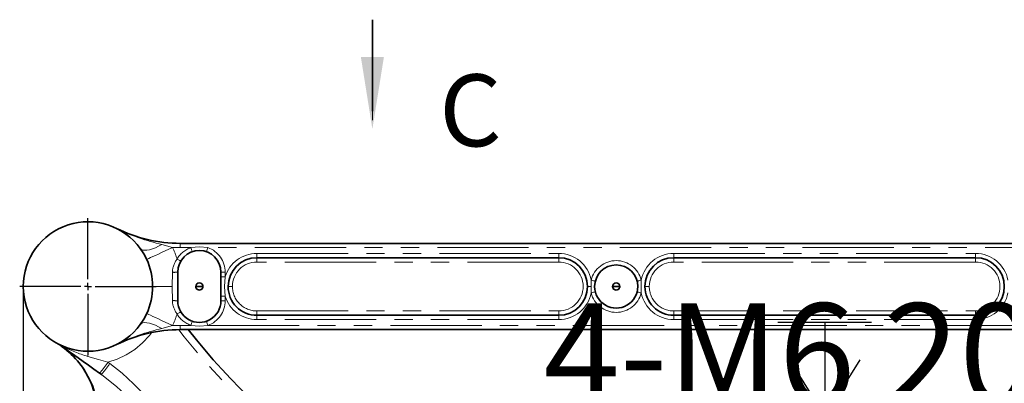
# Model space of a CAD drawing. Units: millimetres. Extents: x 5 to 1185, y 5 to 836.
# Drawn here: x 135 to 203, y 743 to 769 of the extents above; entities that cross this region are included whole.
import ezdxf

# ---------------------------------------------------------------- set-up
doc = ezdxf.new("R2010")
doc.units = ezdxf.units.MM
doc.linetypes.add('HIDDEN', pattern=[1.905, 1.27, -0.635])
doc.linetypes.add('PHANTOM', pattern=[12.7, 6.35, -1.27, 1.27, -1.27, 1.27, -1.27])
doc.layers.add('10', color=7, linetype='Continuous')
doc.styles.add('SLDTEXTSTYLE1', font='TXT', dxfattribs={"width": 0.7})
doc.dimstyles.new('SLDDIMSTYLE12', dxfattribs={"dimtxt": 7, "dimasz": 3.5, "dimexe": 0, "dimexo": 0.0625, "dimgap": 1.75, "dimtad": 0, "dimtih": 1, "dimtoh": 1, "dimdec": 3, "dimlfac": 10, "dimrnd": 1e-09, "dimzin": 12, "dimdsep": 46, "dimtxsty": 'SLDTEXTSTYLE1', "dimsah": 1, "dimcen": 0, "dimadec": 0, "dimazin": 3, "dimtfac": 1, "dimtdec": 3, "dimtofl": 0, "dimtmove": 0, "dimatfit": 3, "dimfxl": 0, "dimfrac": 2, "dimtolj": 1, "dimtzin": 12, "dimarcsym": 0})
doc.dimstyles.new('SLDDIMSTYLE2', dxfattribs={"dimtxt": 7, "dimasz": 3.5, "dimexe": 0, "dimexo": 0.0625, "dimgap": 1.75, "dimtad": 2, "dimdec": 0, "dimlfac": 10, "dimrnd": 1e-09, "dimzin": 12, "dimdsep": 46, "dimtxsty": 'SLDTEXTSTYLE1', "dimsah": 1, "dimcen": 0.09, "dimadec": 0, "dimazin": 3, "dimtfac": 1, "dimtdec": 3, "dimtofl": 0, "dimtmove": 0, "dimatfit": 3, "dimfxl": 0, "dimfrac": 2, "dimtolj": 1, "dimtzin": 12, "dimarcsym": 0})

# ---------------------------------------------------------------- blocks, each defined once
blk = doc.blocks.new('_D_33')
at = {"layer": '10'}
for p, q in [((135.147, 750.178), (135.147, 552.055)), ((349.232, 575.421), (349.232, 552.055)), ((135.147, 553.055), (349.232, 553.055))]:
    blk.add_line(p, q, dxfattribs=at)
for points in [[(135.147, 553.055), (138.647, 552.516), (138.647, 553.593)], [(349.232, 553.055), (345.732, 553.593), (345.732, 552.516)]]:
    blk.add_solid(points, dxfattribs=at)
at = {"layer": '10', "insert": (234.043, 562.078), "char_height": 7, "attachment_point": 1, "style": 'SLDTEXTSTYLE1'}
blk.add_mtext('2141', dxfattribs=at)
blk = doc.blocks.new('SW_SYMBOL_HOLE_DEPTH')
at = {"layer": '10', "color": 0}
for p, q in [((0, 875), (800, 875)), ((400, 875), (400, 75)), ((100, 555), (400, 75)), ((700, 555), (400, 75))]:
    blk.add_line(p, q, dxfattribs=at)
blk = doc.blocks.new('_D_38')
at = {"layer": '10'}
for p, q in [((160.717, 724.322), (169.761, 739.987)), ((169.761, 739.987), (203.123, 739.987)), ((160.592, 724.105), (160.717, 724.322))]:
    blk.add_line(p, q, dxfattribs=at)
blk.add_solid([(160.717, 724.322), (162.933, 727.084), (162.001, 727.622)], dxfattribs=at)
at = {"layer": '10', "xscale": 0.008145454545454546, "yscale": 0.008145454545454546, "zscale": 0.008145454545454546}
blk.add_blockref('SW_SYMBOL_HOLE_DEPTH', (187.643, 740.56), dxfattribs=at)
at = {"layer": '10', "char_height": 7, "attachment_point": 1, "style": 'SLDTEXTSTYLE1'}
for s, insert in [('4-M6', (171.349, 749.011)), ('20', (194.976, 749.011))]:
    blk.add_mtext(s, dxfattribs=dict(at, insert=insert))
blk = doc.blocks.new('SW_CENTERMARKSYMBOL_31')
at = {"layer": '10', "color": 0}
for p, q in [((0, 0.5), (0, 4.75)), ((-0.5, 0), (-4.75, 0)), ((0, 0), (-0.25, 0)), ((0, 0), (0, 0.25)), ((0, 0), (0, -0.25)), ((0, 0), (0.25, 0)), ((0.5, 0), (4.75, 0)), ((0, -0.5), (0, -4.75))]:
    blk.add_line(p, q, dxfattribs=at)
blk = doc.blocks.new('SW_PROJECTIONARROW_1')
at = {"color": 0, "linetype": 'HIDDEN', "lineweight": 18}
blk.add_line((159.434, 768.724), (159.434, 761.124), dxfattribs=at)
blk.add_line((159.434, 768.724), (159.434, 761.124), dxfattribs=at)
at = {"color": 0, "linetype": 'PHANTOM', "lineweight": 35}
blk.add_line((159.434, 768.724), (159.434, 761.124), dxfattribs=at)
at = {"color": 0, "linetype": 'Continuous', "lineweight": 35}
blk.add_solid([(159.434, 761.124), (160.234, 766.124), (158.634, 766.124)], dxfattribs=at)
blk.add_solid([(159.434, 761.124), (160.234, 766.124), (158.634, 766.124)], dxfattribs=at)
at = {"color": 0, "linetype": 'Continuous', "lineweight": 35, "insert": (164.086, 764.924), "char_height": 5, "attachment_point": 1, "style": 'SLDTEXTSTYLE1'}
blk.add_mtext('C', dxfattribs=at)
blk.add_mtext('C', dxfattribs=at)

msp = doc.modelspace()

# ---------------------------------------------------------------- linework, layer by layer
at = {"color": 8, "linetype": 'PHANTOM', "lineweight": 18}
for p, q in [((144.795412, 753.094484), (145.536148, 752.892091)), ((146.069669, 752.878263), (146.069669, 753.178253)), ((146.805447, 752.878251), (146.069669, 752.878263)), ((233.805445, 752.87775), (147.988659, 752.878251)), ((151.397052, 752.478232), (172.39705, 752.478101)), ((172.39705, 752.178111), (172.39705, 752.478101)), ((180.397051, 752.478065), (201.397051, 752.477934)), ((172.397047, 751.878109), (151.397046, 751.878228)), ((201.397048, 751.877942), (180.397048, 751.878061)), ((145.502746, 750.178256), (145.518577, 751.16507)), ((148.89704, 750.849058), (149.197042, 750.849058)), ((149.197042, 751.178243), (148.897046, 751.178243)), ((149.197042, 751.178243), (149.197042, 750.849058)), ((145.518571, 749.191453), (145.502746, 750.178256)), ((174.397039, 750.178089), (174.647039, 750.178089)), ((174.647039, 750.178089), (174.653291, 750.624563)), ((174.653285, 749.731626), (174.647039, 750.178089)), ((178.140791, 750.624539), (178.140785, 749.731602)), ((178.697037, 750.178065), (178.397038, 750.178065)), ((148.897034, 749.507417), (149.197036, 749.507417)), ((149.197036, 749.507417), (149.19703, 749.178245)), ((148.897034, 749.178245), (149.19703, 749.178245)), ((151.397025, 747.878232), (151.397025, 748.178222)), ((151.397028, 748.478224), (172.397029, 748.478105)), ((180.397027, 748.478057), (201.397028, 748.477938)), ((145.536118, 747.464432), (144.795382, 747.262051)), ((146.06964, 747.178259), (146.06964, 747.478261)), ((146.06964, 747.478261), (146.805411, 747.478249)), ((147.988629, 747.478249), (233.805415, 747.477748)), ((172.397023, 747.878101), (151.397025, 747.878232)), ((201.397024, 747.877934), (180.397024, 747.878065)), ((137.600517, 746.170582), (137.690156, 746.110954)), ((141.163003, 744.818391), (141.036314, 744.90899))]:
    msp.add_line(p, q, dxfattribs=at)
at = {"color": 7, "linetype": 'Continuous', "lineweight": 35}
for p, q in [((146.069669, 753.178253), (235.72444, 753.17774)), ((172.39705, 752.178111), (151.397049, 752.17823)), ((201.397049, 752.177944), (180.39705, 752.178063)), ((145.897042, 751.178255), (145.897031, 749.178257)), ((148.897034, 749.178245), (148.897046, 751.178243)), ((147.397035, 750.178256), (147.147035, 750.178256)), ((147.397035, 750.178256), (147.647035, 750.178244)), ((176.397037, 750.178077), (176.147037, 750.178089)), ((176.397037, 750.178077), (176.647038, 750.178077)), ((151.397025, 748.178222), (172.397026, 748.178103)), ((180.397026, 748.178055), (201.397026, 748.177936)), ((235.724404, 747.177734), (146.06964, 747.178259)), ((137.590199, 746.175863), (137.65552, 746.135511)), ((137.649399, 746.14599), (137.718278, 746.104672)), ((137.649399, 746.14599), (137.662434, 746.139588)), ((137.777328, 746.085109), (137.766391, 746.089878)), ((140.581327, 744.057312), (140.454638, 744.147899))]:
    msp.add_line(p, q, dxfattribs=at)
at = {"color": 8, "linetype": 'PHANTOM', "lineweight": 18, "flags": 128}
for points in [[(144.795412, 753.094484), (144.564867, 752.972295), (144.34101, 752.869978), (144.128191, 752.789487), (143.930542, 752.73241), (143.751907, 752.699842), (143.595755, 752.692415), (143.465119, 752.710285), (143.36254, 752.753105), (143.290007, 752.820029)], [(145.536148, 752.892091), (145.274508, 752.771523), (145.018321, 752.653458), (144.772935, 752.540388), (144.543463, 752.434649), (144.334703, 752.338447), (144.151002, 752.253785), (143.996185, 752.18245), (143.873495, 752.125909), (143.785476, 752.085354), (143.733978, 752.061619)], [(146.805447, 752.878251), (147.397041, 752.928247), (147.988659, 752.878251)], [(146.805447, 752.878251), (146.824681, 752.822973), (146.843177, 752.76983), (146.860224, 752.720847), (146.875167, 752.677908), (146.887427, 752.642669), (146.896541, 752.616491), (146.90215, 752.600362), (146.904045, 752.594914)], [(147.988659, 752.878251), (147.969424, 752.822973), (147.950929, 752.769818), (147.933882, 752.720835), (147.918939, 752.677896), (147.906679, 752.642669), (147.897565, 752.616479), (147.89195, 752.600362), (147.890061, 752.594914)], [(151.397049, 752.17823), (151.397049, 752.17246), (151.397049, 752.155389), (151.397049, 752.127673), (151.397049, 752.090361), (151.397049, 752.044894), (151.397049, 751.993026), (151.397049, 751.93676), (151.397046, 751.878228)], [(151.397052, 752.478232), (151.397052, 752.4197), (151.397049, 752.363422), (151.397049, 752.311554), (151.397049, 752.266099), (151.397049, 752.228787), (151.397049, 752.201058), (151.397049, 752.183988), (151.397049, 752.17823)], [(172.397047, 751.878109), (172.397047, 751.936628), (172.397047, 751.992907), (172.39705, 752.044775), (172.39705, 752.090242), (172.39705, 752.127542), (172.39705, 752.15527), (172.39705, 752.172341), (172.39705, 752.178111)], [(180.39705, 752.178063), (180.39705, 752.172293), (180.39705, 752.155223), (180.39705, 752.127494), (180.397048, 752.090194), (180.397048, 752.044727), (180.397048, 751.992859), (180.397048, 751.936581), (180.397048, 751.878061)], [(180.39705, 752.178063), (180.39705, 752.183821), (180.39705, 752.200892), (180.39705, 752.22862), (180.39705, 752.265932), (180.39705, 752.311387), (180.39705, 752.363255), (180.397051, 752.419533), (180.397051, 752.478065)], [(201.397048, 751.877942), (201.397048, 751.936462), (201.397048, 751.99274), (201.397049, 752.044608), (201.397049, 752.090075), (201.397049, 752.127375), (201.397049, 752.155103), (201.397049, 752.172174), (201.397049, 752.177944)], [(201.397051, 752.477934), (201.397051, 752.419414), (201.39705, 752.363135), (201.39705, 752.311267), (201.39705, 752.265801), (201.39705, 752.2285), (201.39705, 752.200772), (201.397049, 752.183702), (201.397049, 752.177944)], [(145.843798, 752.087881), (145.894301, 752.058305), (145.942861, 752.029862), (145.987618, 752.003648), (146.026849, 751.980676), (146.059042, 751.961817), (146.082967, 751.94781), (146.097696, 751.939191), (146.102673, 751.936271)], [(149.197042, 750.849058), (149.147039, 750.178625), (149.197036, 749.507417)], [(145.502746, 750.178256), (145.242667, 750.178268), (145.000154, 750.178268), (144.780004, 750.178268), (144.586575, 750.178268), (144.423675, 750.178268), (144.294542, 750.178268), (144.201714, 750.178268), (144.147038, 750.178268)], [(149.697035, 750.178232), (149.638509, 750.178232), (149.582231, 750.178232), (149.530369, 750.178232), (149.484908, 750.178244), (149.447596, 750.178244), (149.419874, 750.178244), (149.402803, 750.178244), (149.397039, 750.178244)], [(174.943915, 750.550153), (174.93833, 750.551583), (174.921792, 750.555815), (174.894935, 750.562694), (174.858793, 750.571944), (174.814751, 750.583222), (174.764508, 750.596084), (174.709987, 750.610044), (174.653291, 750.624563)], [(177.850166, 750.550129), (177.855749, 750.55156), (177.872288, 750.555791), (177.899144, 750.56267), (177.935287, 750.571932), (177.979327, 750.583198), (178.029573, 750.596072), (178.084092, 750.610032), (178.140791, 750.624539)], [(174.653285, 749.731626), (174.709984, 749.746134), (174.764502, 749.760093), (174.814749, 749.772956), (174.858787, 749.784233), (174.894932, 749.793496), (174.92179, 749.800362), (174.938327, 749.804606), (174.943912, 749.806037)], [(178.140785, 749.731602), (178.084087, 749.746122), (178.029568, 749.760081), (177.979323, 749.772944), (177.935283, 749.784221), (177.89914, 749.793472), (177.872283, 749.80035), (177.855745, 749.804582), (177.850161, 749.806013)], [(145.536118, 747.464432), (145.274478, 747.585001), (145.018291, 747.703066), (144.772905, 747.816147), (144.543439, 747.921886), (144.33468, 748.018088), (144.150978, 748.10275), (143.996161, 748.174085), (143.873471, 748.230626), (143.785459, 748.271193), (143.73396, 748.294928)], [(146.102649, 748.420241), (146.097678, 748.417332), (146.082943, 748.408701), (146.059024, 748.394694), (146.026826, 748.375835), (145.9876, 748.352863), (145.942843, 748.326661), (145.894277, 748.298218), (145.843774, 748.268642)], [(151.397025, 748.178222), (151.397025, 748.183992), (151.397025, 748.201062), (151.397025, 748.22879), (151.397025, 748.266091), (151.397028, 748.311557), (151.397028, 748.363425), (151.397028, 748.419704), (151.397028, 748.478224)], [(172.397026, 748.178103), (172.397026, 748.172345), (172.397026, 748.155274), (172.397026, 748.127546), (172.397026, 748.090233), (172.397026, 748.044779), (172.397026, 747.992911), (172.397026, 747.936632), (172.397023, 747.878101)], [(172.397029, 748.478105), (172.397029, 748.419573), (172.397026, 748.363306), (172.397026, 748.311438), (172.397026, 748.265972), (172.397026, 748.228659), (172.397026, 748.200943), (172.397026, 748.183872), (172.397026, 748.178103)], [(180.397026, 748.178055), (180.397026, 748.172297), (180.397026, 748.155226), (180.397026, 748.127498), (180.397026, 748.090186), (180.397026, 748.044731), (180.397024, 747.992863), (180.397024, 747.936585), (180.397024, 747.878065)], [(180.397026, 748.178055), (180.397026, 748.183825), (180.397026, 748.200895), (180.397026, 748.228624), (180.397027, 748.265924), (180.397027, 748.311391), (180.397027, 748.363258), (180.397027, 748.419537), (180.397027, 748.478057)], [(201.397024, 747.877934), (201.397025, 747.936465), (201.397025, 747.992744), (201.397026, 748.044612), (201.397026, 748.090067), (201.397026, 748.127379), (201.397026, 748.155107), (201.397026, 748.172178), (201.397026, 748.177936)], [(201.397028, 748.477938), (201.397028, 748.419406), (201.397027, 748.363127), (201.397027, 748.311271), (201.397027, 748.265805), (201.397027, 748.228492), (201.397026, 748.200776), (201.397026, 748.183705), (201.397026, 748.177936)], [(144.795382, 747.262051), (144.564837, 747.384228), (144.34098, 747.486558), (144.128161, 747.567048), (143.930512, 747.624137), (143.751877, 747.656705), (143.595725, 747.66412), (143.46509, 747.64625), (143.36251, 747.603442), (143.289977, 747.536518)], [(146.904015, 747.761585), (146.90212, 747.756137), (146.896511, 747.74002), (146.887398, 747.71383), (146.875137, 747.678604), (146.860194, 747.635665), (146.843147, 747.586681), (146.824652, 747.533526), (146.805411, 747.478249)], [(147.988629, 747.478249), (147.397029, 747.428252), (146.805411, 747.478249)], [(147.890031, 747.761585), (147.891927, 747.756137), (147.897535, 747.740008), (147.906649, 747.71383), (147.91891, 747.678592), (147.933852, 747.635653), (147.950899, 747.58667), (147.969395, 747.533526), (147.988629, 747.478249)], [(144.055968, 746.95889), (143.92882, 746.778621), (143.447286, 746.254685), (142.90213, 745.797302), (142.307663, 745.417001), (141.680133, 745.120194), (141.036314, 744.90899)], [(168.110254, 731.639948), (165.835774, 732.434764), (163.595423, 733.353784), (161.397025, 734.395852), (159.243712, 735.561826), (157.152489, 736.844411), (155.130538, 738.239982), (153.186887, 739.742615), (151.3298, 741.345574), (149.564934, 743.043139), (147.904509, 744.821229), (146.348518, 746.676697), (145.975566, 747.172691)], [(137.690156, 746.110954), (137.64894, 746.140351), (137.631476, 746.154918)], [(137.631476, 746.154918), (137.643623, 746.148243), (137.670964, 746.131899)], [(137.766391, 746.089878), (137.736553, 746.102883), (137.715757, 746.110882), (137.718278, 746.104672)], [(139.646941, 745.316567), (139.646947, 745.47471), (139.646947, 745.590081), (139.646953, 745.657303), (139.646953, 745.678296)], [(141.036314, 744.90899), (140.368753, 745.101513), (139.646941, 745.316579)], [(138.921499, 745.012118), (138.919663, 745.010581), (138.926404, 745.016231)], [(140.253019, 742.25662), (140.157938, 742.761948), (139.998531, 743.254199), (139.787876, 743.729117), (139.39749, 744.397225), (138.926404, 745.016231)], [(141.163003, 744.818391), (142.02584, 744.143023), (142.824179, 743.412938), (143.592149, 742.614426), (144.296598, 741.798725), (144.975286, 740.938415), (145.633441, 740.036525), (146.143001, 739.294817), (146.654063, 738.515629), (147.138995, 737.746551), (147.616952, 736.963822), (147.985154, 736.346628), (148.352134, 735.721507), (148.694467, 735.131266), (149.092155, 734.44009)], [(140.581327, 744.057312), (141.661042, 743.207183), (142.686772, 742.26531), (143.674797, 741.248932), (144.635558, 740.171911), (145.570546, 739.053228), (146.764403, 737.544419), (147.935158, 736.001494), (149.092155, 734.44009)]]:
    msp.add_lwpolyline(points, dxfattribs=at)
at = {"color": 7, "linetype": 'Continuous', "lineweight": 35, "flags": 128}
for points in [[(143.733978, 752.061619), (143.530553, 752.451684), (143.290007, 752.820029)], [(143.289977, 747.536518), (143.530524, 747.904851), (143.73396, 748.294928)], [(137.590319, 746.175804), (137.590128, 746.175911), (137.600517, 746.170582)], [(140.454638, 744.147899), (140.063709, 744.427456), (139.682686, 744.699921), (139.319896, 744.959356), (138.955623, 745.219841), (138.72931, 745.381679), (138.507092, 745.540597), (138.293922, 745.69303), (138.082856, 745.843961), (137.879318, 745.989515), (137.718278, 746.104672)], [(137.764954, 746.090664), (137.770343, 746.088292), (137.777328, 746.085109)], [(138.920092, 745.010938), (139.261675, 744.562413), (139.505201, 744.181146), (139.670789, 743.878986), (139.787727, 743.634929), (139.867615, 743.447306), (139.936417, 743.266346), (140.012508, 743.034794), (140.098625, 742.696859), (140.163022, 742.24986)]]:
    msp.add_lwpolyline(points, dxfattribs=at)
at = {"color": 7, "linetype": 'Continuous', "lineweight": 35}
for centre, radius, start, end in [((139.647038, 750.178295), 4.5, 35.94811673, 179.99966902), ((146.069729, 763.178258), 10, 243.70811375, 269.99966902), ((147.397044, 751.17825), 1.5, 359.99966902, 179.99966902), ((151.397038, 750.178227), 2, 89.99966902, 179.99966902), ((172.397038, 750.178106), 2, 359.99966902, 89.99966902), ((180.397038, 750.178059), 2, 89.99966902, 179.99966902), ((201.397038, 750.177938), 2, 359.99966902, 89.99966902), ((139.647038, 750.178295), 4.5, 359.99966902, 24.74096997), ((176.397038, 750.178082), 1.5, 359.99966902, 179.99966902), ((139.647038, 750.178295), 4.5, 179.99966902, 324.05122132), ((139.647038, 750.178295), 4.5, 335.25836808, 359.99966902), ((147.397038, 750.17825), 0.25, 359.99966902, 179.99966902), ((147.397038, 750.17825), 0.25, 179.99966902, 359.99966902), ((151.397038, 750.178227), 2, 179.99966902, 269.99966902), ((172.397038, 750.178106), 2, 269.99966902, 359.99966902), ((176.397038, 750.178082), 1.5, 179.99966902, 359.99966902), ((176.397038, 750.178082), 0.25, 359.99966902, 179.99966902), ((176.397038, 750.178082), 0.25, 179.99966902, 359.99966902), ((180.397038, 750.178059), 2, 179.99966902, 269.99966902), ((201.397038, 750.177938), 2, 269.99966902, 359.99966902), ((147.397032, 749.17825), 1.5, 179.99966902, 359.99966902), ((146.069579, 737.178258), 10, 89.99966902, 116.2912243), ((181.938577, 774.923911), 44.91504, 218.15101693, 254.93867521), ((131.910527, 738.41546), 9.624673, 43.25666735, 53.10159802), ((141.124335, 752.220665), 6.989098, 241.38709003, 242.0404216)]:
    msp.add_arc(centre, radius, start, end, dxfattribs=at)
at = {"color": 8, "linetype": 'PHANTOM', "lineweight": 18}
for centre, radius, start, end in [((148.294578, 767.977166), 15.288505, 244.19892594, 256.76911381), ((139.647038, 750.178295), 6.484313, 17.12711932, 24.74096997), ((146.069729, 763.178258), 10.3, 267.03053484, 269.99966902), ((147.397044, 751.17825), 1.8, 109.18780548, 149.64549644), ((147.397044, 751.17825), 1.8, 359.99966902, 70.81153257), ((151.397038, 750.178227), 2.3, 89.99966902, 163.04224273), ((172.397038, 750.178106), 2.3, 11.19285124, 89.99966902), ((180.397038, 750.178059), 2.3, 89.99966902, 168.8064868), ((201.397038, 750.177938), 2.3, 11.19285124, 89.99966902), ((147.234071, 751.079202), 1.717642, 144.03814721, 177.13448355), ((151.397038, 750.178227), 1.7, 89.99966902, 179.99966902), ((172.397038, 750.178106), 1.7, 269.99966902, 89.99966902), ((176.397038, 750.178082), 1.8, 14.36118059, 165.63815746), ((180.397038, 750.178059), 1.7, 89.99966902, 179.99966902), ((201.397038, 750.177938), 1.7, 269.99966902, 89.99966902), ((145.630111, 753.402014), 2.239723, 267.14558551, 276.84480858), ((151.397038, 750.178227), 1.7, 179.99966902, 269.99966902), ((180.397038, 750.178059), 1.7, 179.99966902, 269.99966902), ((151.397038, 750.178227), 2.3, 196.95709532, 269.99966902), ((172.397038, 750.178106), 2.3, 269.99966902, 348.8064868), ((176.397038, 750.178082), 1.8, 194.36118059, 345.63815746), ((180.397038, 750.178059), 2.3, 191.19285124, 269.99966902), ((201.397038, 750.177938), 2.3, 269.99966902, 348.8064868), ((145.630079, 746.955872), 2.238361, 83.15047089, 92.85546714), ((147.233558, 749.277115), 1.717125, 182.85950602, 215.96588806), ((147.397032, 749.17825), 1.8, 289.18780548, 359.99966902), ((139.647038, 750.178295), 6.484313, 335.25836808, 342.87221873), ((147.397032, 749.17825), 1.8, 210.3538416, 250.81153257), ((146.069579, 737.178258), 10.3, 89.99966902, 92.96880321), ((148.299376, 732.365348), 15.303259, 103.23646628, 115.7945202), ((132.50787, 739.013308), 8.788212, 43.08364904, 53.86526579), ((142.396153, 754.66708), 9.746283, 242.17932822, 253.61573444), ((134.588771, 749.233798), 7.763683, 319.07363378, 326.14753774), ((134.71663, 749.142386), 7.762258, 319.07258606, 326.14771952)]:
    msp.add_arc(centre, radius, start, end, dxfattribs=at)

# ---------------------------------------------------------------- block references
at = {"color": 7, "linetype": 'Continuous', "lineweight": 35}
msp.add_blockref('SW_PROJECTIONARROW_1', (0, 0), dxfattribs=at)
at = {"layer": '10'}
msp.add_blockref('SW_CENTERMARKSYMBOL_31', (139.647038, 750.178295), dxfattribs=at)

# ---------------------------------------------------------------- dimensions: what is measured, and where the dimension line sits
dim = msp.add_linear_dim(base=(349.232458, 553.054602), p1=(135.147038, 750.178295), p2=(349.232458, 575.420637), dimstyle='SLDDIMSTYLE2', dxfattribs=at)
dim.commit()
dim.dimension.update_dxf_attribs({"geometry": '_D_33', "text_midpoint": (242.189748, 553.054602), "dimtype": 160})
dim = msp.add_radius_dim(center=(160.591955, 724.10529), mpoint=(160.716955, 724.321796), text='4-M6{\\fGDT;x}20', dimstyle='SLDDIMSTYLE12', override={"dimpost": '<>'}, dxfattribs=at)
dim.commit()
dim.dimension.update_dxf_attribs({"geometry": '_D_38', "text_midpoint": (187.235934, 744.06076), "dimtype": 164})

doc.saveas('drawing.dxf')
